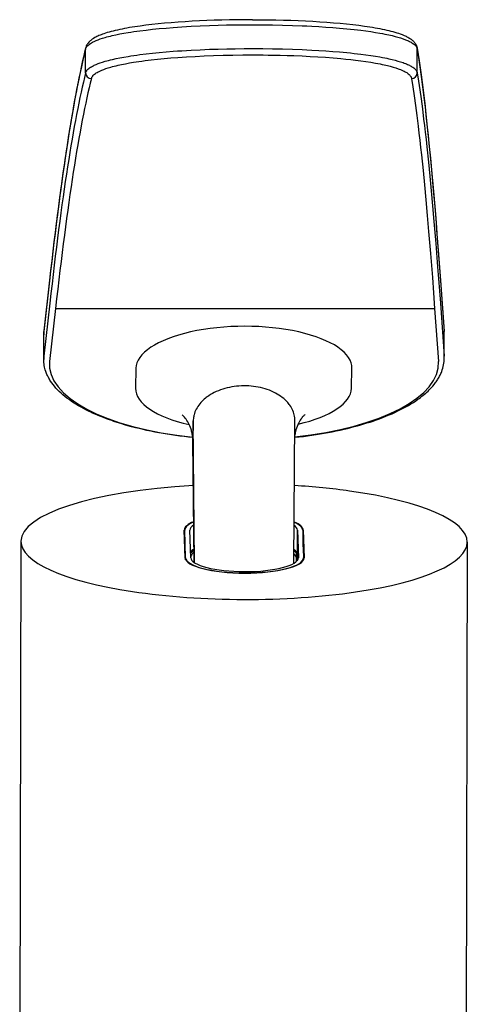
# Model space of a CAD drawing. Units: millimetres. Extents: x -462 to 494, y -198 to 377.
# Drawn here: x -20 to 19, y 291 to 377 of the extents above; entities that cross this region are included whole.
import ezdxf

# ---------------------------------------------------------------- set-up
doc = ezdxf.new("R2010")
doc.units = ezdxf.units.MM

# ---------------------------------------------------------------- blocks, each defined once
blk = doc.blocks.new('1173.CONF.H2O_V1')
at = {"color": 7}
for p, q in [((-12.176, 170.736), (-12.178, 172.823)), ((16.805, 170.736), (16.803, 172.823)), ((-15.331, 152.55), (-15.823, 148.123)), ((-15.328, 152.603), (-15.821, 148.176)), ((18.833, 152.584), (19.152, 148.157)), ((18.834, 152.55), (19.153, 148.123)), ((-15.305, 150.603), (-15.821, 145.966)), ((-14.804, 150.137), (-15.32, 145.5)), ((-14.804, 150.137), (18.323, 150.137)), ((18.323, 150.137), (18.657, 145.5)), ((18.821, 150.603), (19.156, 145.966)), ((-15.821, 145.966), (-15.823, 148.123)), ((19.156, 145.966), (19.153, 148.123)), ((-15.838, 145.676), (-15.84, 147.834)), ((19.162, 145.782), (19.16, 147.94)), ((-7.785, 144.907), (-7.808, 143.161)), ((11.054, 143.161), (11.099, 144.907)), ((-2.77, 140.315), (-2.794, 138.569)), ((-2.649, 127.906), (-2.77, 140.315)), ((6.016, 127.852), (6.114, 140.336)), ((6.114, 140.336), (6.115, 140.4)), ((-2.69, 127.97), (-2.794, 138.569)), ((-2.794, 138.569), (-2.794, 138.541)), ((-2.691, 127.981), (-2.794, 138.541)), ((-3.486, 128.35), (-3.557, 130.757)), ((-3.51, 129.319), (-3.507, 130.768)), ((-3.51, 129.308), (-3.507, 130.757)), ((-3.436, 128.35), (-3.507, 130.757)), ((-2.986, 128.35), (-3.057, 130.757)), ((6.338, 128.632), (6.343, 130.757)), ((6.343, 130.757), (6.414, 128.35)), ((6.793, 130.757), (6.864, 128.35)), ((6.839, 129.308), (6.843, 130.757)), ((6.843, 130.757), (6.914, 128.35)), ((-17.827, 129.789), (-17.937, 78.112)), ((-3.48, 128.295), (-3.51, 129.308)), ((6.839, 129.308), (6.873, 128.172)), ((21.172, 129.706), (21.063, 78.029)), ((-3.436, 128.175), (-3.436, 128.35)), ((6.255, 128.027), (6.263, 128.738)), ((6.255, 128.027), (6.263, 128.738)), ((6.276, 128.724), (6.295, 128.07)), ((6.338, 128.632), (6.352, 128.145)), ((6.338, 128.623), (6.352, 128.145)), ((6.414, 128.335), (6.414, 128.35)), ((6.863, 128.153), (6.864, 128.339)), ((6.914, 128.334), (6.914, 128.35)), ((-2.691, 127.981), (-2.69, 127.97)), ((-2.689, 127.933), (-2.69, 127.97))]:
    blk.add_line(p, q, dxfattribs=at)
for points in [[(-12.178, 172.823), (-12.165, 172.866), (-12.147, 172.908), (-12.126, 172.951), (-12.107, 172.981), (-12.086, 173.012), (-12.061, 173.044), (-12.034, 173.076), (-11.974, 173.137), (-11.905, 173.198), (-11.826, 173.258), (-11.749, 173.31), (-11.666, 173.361), (-11.576, 173.412), (-11.504, 173.449), (-11.428, 173.486), (-11.265, 173.559), (-11.089, 173.63), (-10.898, 173.699), (-10.695, 173.766), (-10.478, 173.831), (-10.329, 173.873), (-10.175, 173.914), (-10.012, 173.955), (-9.843, 173.995), (-9.523, 174.067), (-9.186, 174.135), (-8.835, 174.2), (-8.47, 174.262), (-8.225, 174.301), (-7.975, 174.339), (-7.707, 174.377), (-7.434, 174.414), (-6.886, 174.482), (-6.32, 174.545), (-5.738, 174.603), (-5.142, 174.656), (-4.533, 174.705), (-4.157, 174.732), (-3.776, 174.757), (-3.373, 174.782), (-2.966, 174.805), (-2.163, 174.845), (-1.35, 174.878), (-0.604, 174.902), (0.148, 174.921), (0.904, 174.934), (1.662, 174.942), (2.422, 174.944)], [(2.418, 175.383), (1.743, 175.381), (1.069, 175.375), (0.398, 175.364), (-0.269, 175.349), (-0.93, 175.329), (-1.584, 175.306), (-2.228, 175.277), (-2.863, 175.245), (-3.486, 175.208), (-4.096, 175.167), (-4.691, 175.122), (-5.271, 175.072), (-5.833, 175.019), (-6.378, 174.961), (-6.903, 174.898), (-7.407, 174.832), (-7.89, 174.761), (-8.123, 174.724), (-8.351, 174.687), (-8.572, 174.648), (-8.788, 174.608), (-8.997, 174.567), (-9.201, 174.525), (-9.398, 174.481), (-9.589, 174.437), (-9.773, 174.392), (-9.951, 174.346), (-10.123, 174.298), (-10.288, 174.25), (-10.447, 174.2), (-10.599, 174.149), (-10.705, 174.111), (-10.811, 174.072), (-10.91, 174.032), (-11.009, 173.991), (-11.101, 173.95), (-11.193, 173.907), (-11.279, 173.864), (-11.364, 173.819), (-11.48, 173.751), (-11.59, 173.68), (-11.659, 173.63), (-11.726, 173.578), (-11.789, 173.524), (-11.85, 173.467), (-11.907, 173.407), (-11.96, 173.344), (-12.01, 173.276), (-12.055, 173.205), (-12.089, 173.143), (-12.118, 173.079), (-12.143, 173.012), (-12.163, 172.943)], [(2.418, 175.383), (3.093, 175.381), (3.766, 175.375), (4.436, 175.364), (5.101, 175.349), (5.759, 175.329), (6.41, 175.306), (7.052, 175.277), (7.683, 175.245), (8.301, 175.208), (8.907, 175.167), (9.497, 175.122), (10.071, 175.072), (10.628, 175.019), (11.166, 174.961), (11.685, 174.898), (12.182, 174.832), (12.423, 174.797), (12.658, 174.761), (12.887, 174.724), (13.111, 174.686), (13.328, 174.647), (13.54, 174.607), (13.746, 174.566), (13.945, 174.524), (14.138, 174.481), (14.325, 174.437), (14.505, 174.391), (14.679, 174.345), (14.847, 174.297), (15.008, 174.248), (15.162, 174.198), (15.31, 174.147), (15.494, 174.078), (15.668, 174.006), (15.749, 173.969), (15.83, 173.93), (15.907, 173.892), (15.982, 173.852), (16.057, 173.809), (16.131, 173.764), (16.201, 173.719), (16.269, 173.67), (16.328, 173.625), (16.385, 173.578), (16.44, 173.529), (16.492, 173.477), (16.541, 173.423), (16.588, 173.366), (16.632, 173.306), (16.672, 173.243), (16.714, 173.164), (16.732, 173.122), (16.749, 173.08), (16.764, 173.036), (16.777, 172.992), (16.788, 172.946), (16.797, 172.901)], [(2.422, 174.944), (3.294, 174.941), (4.164, 174.93), (5.03, 174.913), (5.891, 174.888), (6.742, 174.856), (7.164, 174.837), (7.583, 174.816), (8.205, 174.782), (8.818, 174.743), (9.421, 174.699), (10.012, 174.651), (10.653, 174.593), (10.976, 174.56), (11.294, 174.526), (11.589, 174.492), (11.878, 174.458), (12.315, 174.401), (12.739, 174.341), (13.148, 174.277), (13.542, 174.21), (13.754, 174.171), (13.961, 174.131), (14.15, 174.092), (14.333, 174.052), (14.608, 173.989), (14.869, 173.923), (15.117, 173.855), (15.35, 173.785), (15.568, 173.712), (15.77, 173.637), (15.865, 173.599), (15.956, 173.56), (16.043, 173.521), (16.125, 173.481), (16.194, 173.446), (16.26, 173.409), (16.343, 173.361), (16.419, 173.311), (16.488, 173.261), (16.558, 173.204), (16.62, 173.146), (16.673, 173.088), (16.717, 173.028), (16.748, 172.978), (16.773, 172.926), (16.791, 172.875), (16.803, 172.823)], [(-12.176, 170.736), (-12.163, 170.779), (-12.145, 170.822), (-12.124, 170.864), (-12.105, 170.895), (-12.084, 170.925), (-12.059, 170.957), (-12.032, 170.989), (-11.972, 171.051), (-11.903, 171.112), (-11.824, 171.172), (-11.747, 171.224), (-11.664, 171.275), (-11.574, 171.326), (-11.502, 171.363), (-11.426, 171.4), (-11.263, 171.473), (-11.087, 171.544), (-10.896, 171.613), (-10.693, 171.68), (-10.476, 171.745), (-10.327, 171.787), (-10.173, 171.829), (-10.009, 171.87), (-9.841, 171.91), (-9.521, 171.981), (-9.184, 172.05), (-8.833, 172.115), (-8.468, 172.177), (-8.223, 172.216), (-7.972, 172.254), (-7.705, 172.292), (-7.432, 172.329), (-6.884, 172.397), (-6.318, 172.46), (-5.736, 172.519), (-5.14, 172.572), (-4.531, 172.62), (-4.155, 172.647), (-3.774, 172.673), (-3.371, 172.698), (-2.965, 172.721), (-2.162, 172.76), (-1.349, 172.793), (-0.603, 172.817), (0.149, 172.836), (0.905, 172.849), (1.664, 172.857), (2.424, 172.86)], [(-11.676, 170.241), (-11.663, 170.284), (-11.646, 170.326), (-11.624, 170.368), (-11.605, 170.398), (-11.585, 170.429), (-11.56, 170.461), (-11.533, 170.492), (-11.474, 170.553), (-11.404, 170.613), (-11.326, 170.673), (-11.25, 170.724), (-11.166, 170.775), (-11.077, 170.825), (-11.005, 170.862), (-10.929, 170.898), (-10.767, 170.97), (-10.591, 171.04), (-10.401, 171.108), (-10.197, 171.174), (-9.981, 171.239), (-9.832, 171.28), (-9.678, 171.32), (-9.515, 171.361), (-9.347, 171.4), (-9.031, 171.469), (-8.7, 171.535), (-8.355, 171.598), (-7.996, 171.659), (-7.758, 171.696), (-7.516, 171.732), (-7.25, 171.769), (-6.978, 171.805), (-6.439, 171.87), (-5.883, 171.931), (-5.312, 171.987), (-4.727, 172.037), (-4.13, 172.084), (-3.751, 172.11), (-3.368, 172.135), (-2.592, 172.179), (-1.804, 172.216), (-1.007, 172.247), (-0.158, 172.272), (0.698, 172.289), (1.558, 172.3), (2.42, 172.304)], [(2.42, 172.304), (3.328, 172.3), (3.781, 172.295), (4.233, 172.288), (4.834, 172.275), (5.432, 172.26), (6.026, 172.24), (6.733, 172.212), (7.432, 172.178), (8.12, 172.139), (8.797, 172.094), (9.459, 172.044), (9.798, 172.015), (10.132, 171.985), (10.57, 171.942), (10.998, 171.897), (11.417, 171.848), (11.874, 171.79), (12.316, 171.728), (12.742, 171.662), (13.15, 171.592), (13.358, 171.554), (13.561, 171.515), (13.746, 171.477), (13.926, 171.437), (14.194, 171.375), (14.45, 171.31), (14.691, 171.243), (14.918, 171.174), (15.13, 171.102), (15.23, 171.065), (15.326, 171.028), (15.448, 170.978), (15.562, 170.926), (15.669, 170.874), (15.736, 170.839), (15.799, 170.803), (15.879, 170.755), (15.951, 170.706), (16.017, 170.656), (16.084, 170.6), (16.142, 170.543), (16.192, 170.485), (16.233, 170.427), (16.259, 170.381), (16.28, 170.335), (16.295, 170.288), (16.306, 170.241)], [(2.424, 172.86), (3.295, 172.857), (4.165, 172.846), (5.031, 172.828), (5.891, 172.804), (6.742, 172.772), (7.164, 172.753), (7.583, 172.732), (8.204, 172.697), (8.817, 172.658), (9.419, 172.615), (10.01, 172.567), (10.651, 172.508), (10.974, 172.476), (11.292, 172.442), (11.587, 172.408), (11.876, 172.373), (12.314, 172.316), (12.738, 172.256), (13.147, 172.193), (13.541, 172.125), (13.753, 172.086), (13.96, 172.046), (14.149, 172.007), (14.333, 171.968), (14.607, 171.904), (14.869, 171.839), (15.117, 171.77), (15.35, 171.7), (15.569, 171.627), (15.672, 171.59), (15.771, 171.552), (15.866, 171.514), (15.957, 171.475), (16.044, 171.436), (16.126, 171.396), (16.196, 171.36), (16.262, 171.324), (16.344, 171.275), (16.42, 171.225), (16.49, 171.175), (16.56, 171.118), (16.622, 171.06), (16.675, 171.001), (16.719, 170.942), (16.75, 170.891), (16.775, 170.84), (16.793, 170.788), (16.805, 170.736)], [(16.797, 172.901), (16.883, 172.355), (16.968, 171.782), (17.054, 171.183), (17.14, 170.558), (17.226, 169.907), (17.311, 169.229), (17.397, 168.525), (17.482, 167.794), (17.567, 167.038), (17.653, 166.255), (17.738, 165.446), (17.823, 164.611), (17.908, 163.751), (17.992, 162.864), (18.077, 161.951), (18.162, 161.013), (18.246, 160.048), (18.33, 159.058), (18.415, 158.043), (18.499, 157.002), (18.582, 155.935), (18.666, 154.843), (18.75, 153.726), (18.833, 152.584)], [(16.803, 172.823), (16.92, 172.072), (17.037, 171.272), (17.154, 170.421), (17.271, 169.52), (17.388, 168.57), (17.485, 167.739), (17.582, 166.875), (17.68, 165.976), (17.752, 165.279), (17.825, 164.564), (17.952, 163.265), (18.079, 161.908), (18.206, 160.492), (18.332, 159.019), (18.444, 157.66), (18.556, 156.257), (18.667, 154.808), (18.751, 153.691), (18.834, 152.55)], [(16.805, 170.736), (16.916, 170.02), (17.028, 169.259), (17.14, 168.451), (17.251, 167.598), (17.363, 166.7), (17.431, 166.129), (17.498, 165.541), (17.57, 164.907), (17.641, 164.255), (17.779, 162.927), (17.901, 161.707), (18.022, 160.434), (18.142, 159.107), (18.263, 157.727), (18.343, 156.778), (18.423, 155.805), (18.583, 153.79), (18.742, 151.681), (18.821, 150.603)], [(16.306, 170.241), (16.421, 169.504), (16.536, 168.718), (16.651, 167.885), (16.765, 167.004), (16.88, 166.077), (16.951, 165.477), (17.022, 164.858), (17.093, 164.216), (17.165, 163.556), (17.306, 162.189), (17.43, 160.935), (17.553, 159.627), (17.676, 158.267), (17.798, 156.855), (17.878, 155.904), (17.957, 154.932), (18.04, 153.896), (18.122, 152.838), (18.223, 151.505), (18.323, 150.137)], [(-2.81, 138.851), (-3.191, 138.891), (-3.568, 138.935), (-3.943, 138.982), (-4.315, 139.032), (-4.684, 139.086), (-5.049, 139.143), (-5.411, 139.204), (-5.769, 139.267), (-6.123, 139.334), (-6.472, 139.403), (-6.818, 139.476), (-7.159, 139.552), (-7.495, 139.631), (-7.826, 139.713), (-8.153, 139.798), (-8.474, 139.885), (-8.79, 139.976), (-9.101, 140.069), (-9.406, 140.165), (-9.706, 140.264), (-9.9, 140.33), (-10.095, 140.399), (-10.354, 140.494), (-10.613, 140.593), (-10.852, 140.687), (-11.089, 140.786), (-11.331, 140.89), (-11.572, 140.999), (-11.722, 141.068), (-11.871, 141.14), (-12.114, 141.261), (-12.351, 141.384), (-12.58, 141.509), (-12.803, 141.637), (-13.018, 141.767), (-13.227, 141.899), (-13.428, 142.033), (-13.622, 142.17), (-13.808, 142.308), (-13.987, 142.449), (-14.159, 142.591), (-14.323, 142.736), (-14.479, 142.883), (-14.627, 143.032), (-14.768, 143.183), (-14.901, 143.337), (-15.022, 143.488), (-15.136, 143.641), (-15.241, 143.796), (-15.291, 143.874), (-15.339, 143.953), (-15.387, 144.036), (-15.432, 144.12), (-15.476, 144.205), (-15.517, 144.29), (-15.556, 144.376), (-15.592, 144.462), (-15.626, 144.549), (-15.658, 144.636), (-15.699, 144.762), (-15.735, 144.889), (-15.766, 145.019), (-15.792, 145.15), (-15.812, 145.281), (-15.826, 145.412), (-15.835, 145.544), (-15.838, 145.676)], [(6.102, 138.873), (6.479, 138.915), (6.853, 138.96), (7.224, 139.009), (7.592, 139.06), (7.957, 139.115), (8.318, 139.173), (8.677, 139.234), (9.031, 139.299), (9.382, 139.366), (9.728, 139.436), (10.071, 139.51), (10.411, 139.587), (10.717, 139.659), (11.01, 139.732), (11.298, 139.806), (11.582, 139.883), (11.862, 139.962), (12.138, 140.043), (12.41, 140.127), (12.678, 140.212), (12.942, 140.299), (13.23, 140.399), (13.517, 140.503), (13.797, 140.609), (14.071, 140.717), (14.34, 140.828), (14.602, 140.941), (14.857, 141.057), (15.107, 141.175), (15.35, 141.295), (15.586, 141.417), (15.815, 141.541), (16.038, 141.668), (16.254, 141.797), (16.463, 141.928), (16.665, 142.06), (16.86, 142.195), (16.978, 142.281), (17.096, 142.369), (17.211, 142.458), (17.324, 142.548), (17.432, 142.639), (17.539, 142.731), (17.642, 142.823), (17.743, 142.917), (17.85, 143.021), (17.954, 143.128), (18.055, 143.236), (18.153, 143.346), (18.281, 143.499), (18.4, 143.654), (18.457, 143.732), (18.512, 143.811), (18.564, 143.89), (18.615, 143.97), (18.663, 144.05), (18.71, 144.131), (18.754, 144.212), (18.796, 144.294), (18.836, 144.376), (18.874, 144.459), (18.91, 144.542), (18.943, 144.626), (18.994, 144.768), (19.039, 144.911), (19.076, 145.054), (19.107, 145.199), (19.131, 145.344), (19.149, 145.49), (19.159, 145.636), (19.162, 145.782)], [(6.114, 140.336), (6.111, 140.462), (6.101, 140.587), (6.083, 140.713), (6.057, 140.837), (6.025, 140.961), (5.984, 141.084), (5.936, 141.205), (5.881, 141.325), (5.819, 141.443), (5.75, 141.56), (5.673, 141.674), (5.613, 141.757), (5.549, 141.838), (5.481, 141.917), (5.428, 141.976), (5.373, 142.034), (5.316, 142.091), (5.257, 142.148), (5.134, 142.257), (5.003, 142.363), (4.866, 142.464), (4.721, 142.562), (4.571, 142.654), (4.407, 142.745), (4.237, 142.831), (4.061, 142.911), (3.879, 142.985), (3.693, 143.053), (3.502, 143.115), (3.306, 143.171), (3.107, 143.22), (2.905, 143.263), (2.7, 143.299), (2.492, 143.328), (2.283, 143.35), (2.072, 143.366), (1.86, 143.374), (1.648, 143.376), (1.436, 143.371), (1.225, 143.359), (1.014, 143.339), (0.805, 143.313), (0.598, 143.281), (0.394, 143.241), (0.192, 143.195), (-0.006, 143.143), (-0.2, 143.084), (-0.39, 143.018), (-0.576, 142.947), (-0.756, 142.87), (-0.93, 142.787), (-1.098, 142.699), (-1.259, 142.606), (-1.413, 142.507), (-1.489, 142.456), (-1.562, 142.404), (-1.633, 142.351), (-1.701, 142.297), (-1.812, 142.204), (-1.918, 142.108), (-2.018, 142.009), (-2.112, 141.908), (-2.201, 141.804), (-2.283, 141.699), (-2.366, 141.581), (-2.442, 141.461), (-2.51, 141.339), (-2.57, 141.215), (-2.622, 141.089), (-2.667, 140.962), (-2.704, 140.834), (-2.719, 140.77), (-2.732, 140.705), (-2.749, 140.608), (-2.76, 140.51), (-2.768, 140.413), (-2.77, 140.315)], [(-2.794, 138.541), (-2.797, 138.661), (-2.806, 138.81), (-2.815, 138.899), (-2.826, 138.987), (-2.839, 139.075), (-2.854, 139.161), (-2.871, 139.246), (-2.89, 139.33), (-2.911, 139.413), (-2.933, 139.493), (-2.957, 139.573), (-3.01, 139.725), (-3.067, 139.87), (-3.119, 139.985), (-3.175, 140.097), (-3.249, 140.231), (-3.324, 140.352), (-3.397, 140.457), (-3.467, 140.549), (-3.532, 140.626), (-3.59, 140.69), (-3.641, 140.742), (-3.683, 140.781), (-3.752, 140.838)], [(7.012, 140.875), (6.941, 140.816), (6.903, 140.78), (6.861, 140.737), (6.813, 140.685), (6.76, 140.623), (6.703, 140.55), (6.642, 140.467), (6.579, 140.374), (6.516, 140.271), (6.445, 140.141), (6.404, 140.058), (6.364, 139.974), (6.304, 139.829), (6.253, 139.688), (6.206, 139.539), (6.165, 139.384), (6.147, 139.304), (6.121, 139.169), (6.104, 139.059)], [(6.338, 128.623), (6.335, 128.638), (6.326, 128.66), (6.319, 128.67), (6.305, 128.691), (6.286, 128.714), (6.26, 128.741), (6.217, 128.779), (6.151, 128.829), (6.069, 128.882), (6.025, 128.907)]]:
    blk.add_lwpolyline(points, dxfattribs=at)
for centre, radius, start, end in [((-11.693, 172.825), 0.485, 165.84404, 180.18744), ((16.318, 172.823), 0.485, 359.97386, 9.16481), ((-11.676, 170.743), 0.501, 180.74558, 270.01158), ((16.306, 170.741), 0.499, 269.93369, 359.42784), ((-12.768, 147.836), 3.071, 173.64318, 180.04897), ((-13.295, 147.836), 2.545, 173.5134, 180.04725), ((16.098, 147.937), 3.063, 0.05716, 4.12811), ((16.624, 147.937), 2.536, 0.05754, 4.20903), ((-13.293, 145.678), 2.545, 173.51342, 180.04723), ((16.626, 145.779), 2.536, 0.05755, 4.20903), ((-2.193, 127.886), 1.179, 115.43898, 133.03845), ((-0.727, 126.984), 2.715, 136.57276, 146.45913), ((4.157, 127.125), 2.452, 31.00844, 40.45796)]:
    blk.add_arc(centre, radius, start, end, dxfattribs=at)
for centre, major_axis, ratio, start_param, end_param in [((-11.078, -171.484), (-1.519, -349.5), 0.043204, 3.314393, 3.525889), ((-10.321, -238.017), (-0.825, -416.233), 0.04021, 3.301019, 3.494314), ((-11.078, -171.484), (-1.51, -347.401), 0.043204, 3.314697, 3.525889), ((-10.579, -171.487), (-1.51, -346.902), 0.043255, 3.314697, 3.525889), ((-14.831, 152.548), (0.497, -0.055), 0.926286, 3.141644, 3.256429), ((18.334, 152.548), (-0.499, -0.036), 0.926829, 3.068612, 3.141671), ((-15.324, 148.121), (0.497, -0.055), 0.926286, 3.141644, 3.256429), ((1.657, 144.916), (9.442, 0.033), 0.387939, 6.271916, 9.418185), ((18.654, 148.121), (-0.499, -0.036), 0.926829, 3.068612, 3.141671), ((1.664, 145.265), (17, 0.059), 0.387938, 3.097109, 4.444477), ((1.664, 145.265), (17, 0.059), 0.387938, 4.974842, 6.309806), ((1.623, 143.17), (9.431, 0.033), 0.387938, 3.134999, 4.18354), ((1.623, 143.17), (9.431, 0.033), 0.387939, 5.240759, 6.271915), ((1.672, 129.748), (-19.5, 0.041), 0.258811, 4.942038, 6.283182), ((1.672, 129.748), (-19.5, 0.041), 0.258811, 4.220572, 4.485493), ((1.672, 129.748), (-19.5, 0.041), 0.258811, 3.14159, 4.220572), ((1.643, 130.757), (-5.2, 0.011), 0.258811, 5.710115, 6.283139), ((1.643, 130.757), (5.15, -0.011), 0.258811, 2.583641, 3.141546), ((1.643, 130.757), (4.7, -0.01), 0.258811, 2.762284, 3.141546), ((1.643, 130.757), (4.7, -0.01), 0.258811, 0.008183, 0.360035), ((1.643, 130.757), (5.15, -0.011), 0.258811, 0.008183, 0.5464), ((1.643, 130.757), (-5.2, 0.011), 0.258811, 3.149776, 3.703551), ((1.643, 130.757), (-5.2, 0.011), 0.258811, 6.283139, 6.291369), ((1.643, 130.757), (5.15, -0.011), 0.258811, 3.141546, 3.149776), ((1.643, 130.757), (4.7, -0.01), 0.258811, 3.141546, 3.149776), ((1.672, 129.748), (-19.5, 0.041), 0.258811, 6.283182, 9.424775), ((1.64, 129.308), (5.2, -0.011), 0.258811, 3.002787, 3.016929), ((1.64, 129.308), (5.15, -0.011), 0.258811, 3.141546, 3.149776), ((1.64, 129.308), (5.2, -0.011), 0.258811, 0.008183, 0.048858), ((1.714, 128.35), (-5.2, 0.011), 0.258811, 0.008183, 3.141546), ((1.714, 128.35), (5.15, -0.011), 0.258811, 3.149776, 6.283139), ((1.638, 128.632), (4.7, -0.01), 0.258811, 2.748134, 2.980477), ((1.714, 128.35), (4.7, -0.01), 0.258811, 3.149776, 6.283139), ((1.638, 128.632), (4.7, -0.01), 0.258811, 0.008183, 0.367254), ((1.714, 128.35), (4.7, -0.01), 0.258811, 6.283139, 6.291369), ((1.714, 128.35), (5.15, -0.011), 0.258811, 6.283139, 6.291369), ((1.714, 128.35), (-5.2, 0.011), 0.258811, 3.141546, 3.149776)]:
    blk.add_ellipse(centre, major_axis=major_axis, ratio=ratio, start_param=start_param, end_param=end_param, dxfattribs=at)

msp = doc.modelspace()

# ---------------------------------------------------------------- block references
msp.add_blockref('1173.CONF.H2O_V1', (-2.392, 202.046))

doc.saveas('drawing.dxf')
